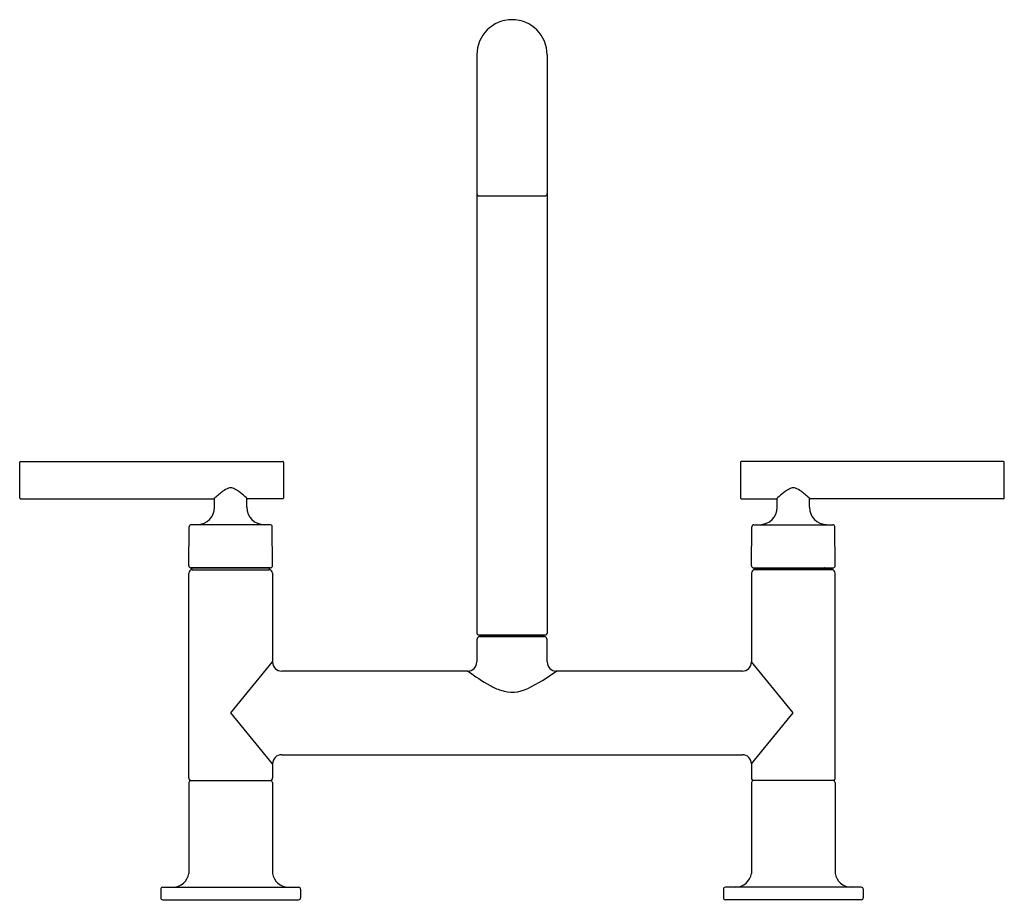
# Model space of a CAD drawing. Units: inches. Extents: x 3945.8 to 3959.8, y -14.3 to -1.8.
import ezdxf

# ---------------------------------------------------------------- set-up
doc = ezdxf.new("R2010")
doc.units = ezdxf.units.IN
doc.header["$LTSCALE"] = 0.64311
doc.header["$MEASUREMENT"] = 0
doc.layers.get('0').update_dxf_attribs({"color": 255, "linetype": 'CONTINUOUS'})
doc.layers.get('Defpoints').update_dxf_attribs({"linetype": 'CONTINUOUS'})
doc.styles.get("Standard").update_dxf_attribs({"font": 'txt', "width": 0.8})

msp = doc.modelspace()

# ---------------------------------------------------------------- linework, layer by layer
for p, q in [((3952.294, -2.258), (3952.294, -10.48)), ((3953.294, -2.258), (3953.294, -10.48)), ((3952.324, -4.263), (3953.264, -4.263)), ((3945.794, -8.561), (3945.794, -8.051)), ((3945.804, -8.041), (3949.534, -8.041)), ((3949.544, -8.051), (3949.544, -8.561)), ((3956.044, -8.051), (3956.044, -8.561)), ((3959.784, -8.041), (3956.054, -8.041)), ((3959.794, -8.561), (3959.794, -8.051)), ((3945.804, -8.571), (3948.554, -8.571)), ((3948.566, -8.691), (3948.566, -8.561)), ((3949.022, -8.691), (3949.022, -8.561)), ((3949.534, -8.571), (3949.034, -8.571)), ((3956.054, -8.571), (3956.554, -8.571)), ((3956.566, -8.691), (3956.566, -8.561)), ((3957.022, -8.691), (3957.022, -8.561)), ((3959.784, -8.571), (3957.034, -8.571)), ((3949.354, -8.939), (3948.234, -8.939)), ((3956.234, -8.939), (3957.354, -8.939)), ((3948.199, -9.524), (3948.204, -8.969)), ((3949.389, -9.524), (3949.384, -8.969)), ((3956.199, -9.524), (3956.204, -8.969)), ((3957.389, -9.524), (3957.384, -8.969)), ((3948.199, -12.539), (3948.199, -9.629)), ((3949.359, -9.554), (3948.229, -9.554)), ((3949.342, -9.559), (3948.239, -9.559)), ((3948.239, -9.559), (3948.239, -9.574)), ((3948.244, -9.579), (3949.341, -9.579)), ((3949.342, -9.559), (3949.341, -9.574)), ((3949.389, -9.629), (3949.389, -10.891)), ((3956.199, -9.629), (3956.199, -10.891)), ((3956.229, -9.554), (3957.359, -9.554)), ((3956.239, -9.559), (3957.342, -9.559)), ((3956.239, -9.559), (3956.239, -9.574)), ((3957.339, -9.579), (3956.244, -9.579)), ((3957.342, -9.559), (3957.341, -9.574)), ((3957.389, -12.539), (3957.389, -9.629)), ((3952.294, -10.578), (3952.294, -10.891)), ((3953.274, -10.508), (3952.314, -10.508)), ((3952.334, -10.529), (3953.254, -10.529)), ((3952.347, -10.519), (3952.347, -10.508)), ((3953.24, -10.519), (3952.347, -10.519)), ((3952.397, -10.529), (3952.407, -10.519)), ((3953.19, -10.529), (3953.18, -10.519)), ((3953.24, -10.508), (3953.24, -10.519)), ((3953.294, -10.891), (3953.294, -10.578)), ((3948.794, -11.616), (3949.389, -10.891)), ((3956.794, -11.616), (3956.199, -10.891)), ((3952.164, -11.021), (3949.519, -11.021)), ((3956.069, -11.021), (3953.424, -11.021)), ((3949.389, -12.341), (3948.794, -11.616)), ((3956.199, -12.341), (3956.794, -11.616)), ((3949.519, -12.211), (3956.069, -12.211)), ((3949.389, -12.341), (3949.389, -12.539)), ((3956.199, -12.341), (3956.199, -12.539)), ((3948.222, -12.575), (3949.365, -12.575)), ((3957.365, -12.575), (3956.222, -12.575)), ((3948.199, -12.604), (3948.199, -13.898)), ((3949.389, -12.604), (3949.389, -13.898)), ((3956.199, -12.604), (3956.199, -13.898)), ((3957.389, -12.604), (3957.389, -13.898)), ((3947.799, -14.124), (3947.799, -14.244)), ((3947.829, -14.094), (3949.759, -14.094)), ((3949.789, -14.124), (3949.789, -14.244)), ((3955.799, -14.124), (3955.799, -14.244)), ((3957.759, -14.094), (3955.829, -14.094)), ((3957.789, -14.124), (3957.789, -14.244)), ((3947.829, -14.274), (3949.759, -14.274)), ((3957.759, -14.274), (3955.829, -14.274))]:
    msp.add_line(p, q)
for centre, radius, start, end in [((3952.794, -2.258), 0.5, 0, 180), ((3952.324, -4.233), 0.03, 180.0047, 270), ((3953.264, -4.233), 0.03, 270, 359.9964), ((3945.804, -8.051), 0.00999, 89.9734, 179.9357), ((3949.534, -8.051), 0.01, 359.9556, 90), ((3956.054, -8.051), 0.01, 90, 180.0444), ((3959.784, -8.051), 0.00999, 0.0643, 90.0266), ((3949.557, -9.63), 1.457, 126.8171, 132.7103), ((3948.851, -8.68), 0.273, 108.6085, 127.6715), ((3948.794, -8.524), 0.108, 73.5115, 106.4885), ((3948.776, -8.587), 0.173, 62.9761, 73.9068), ((3948.562, -8.956), 0.6, 48.6699, 60.7562), ((3947.426, -10.324), 2.378, 47.5431, 49.873), ((3958.162, -10.324), 2.378, 130.127, 132.4569), ((3957.026, -8.956), 0.6, 119.2438, 131.3301), ((3956.811, -8.587), 0.173, 106.0932, 117.0239), ((3956.794, -8.524), 0.108, 73.5115, 106.4885), ((3956.737, -8.68), 0.273, 52.3285, 71.3915), ((3956.031, -9.63), 1.457, 47.2897, 53.1829), ((3945.804, -8.561), 0.01, 182.0781, 270), ((3948.553, -8.566), 0.00518, 270.7204, 311.5268), ((3950.423, -10.621), 2.773, 131.9663, 132.2857), ((3949.034, -8.566), 0.00518, 228.4878, 269.279), ((3949.534, -8.561), 0.01, 270.0444, 0), ((3956.054, -8.561), 0.01, 180, 269.9556), ((3956.553, -8.566), 0.00518, 270.721, 311.5122), ((3955.165, -10.621), 2.773, 47.7143, 48.0337), ((3957.034, -8.566), 0.00518, 228.4732, 269.2796), ((3959.784, -8.561), 0.01, 270, 357.9219), ((3948.316, -8.689), 0.25, 271.4718, 359.4861), ((3949.272, -8.689), 0.25, 180.5487, 270), ((3956.316, -8.689), 0.25, 270, 359.4513), ((3957.272, -8.689), 0.25, 180.5139, 268.5282), ((3948.234, -8.969), 0.03, 90, 179.4827), ((3949.354, -8.969), 0.03, 0.5086, 89.9914), ((3956.234, -8.969), 0.03, 90.0086, 179.4914), ((3957.354, -8.969), 0.03, 0.5173, 90), ((3948.229, -9.524), 0.03, 179.5, 269.5076), ((3948.249, -9.629), 0.05, 90, 180), ((3948.244, -9.574), 0.005, 181.5, 269.9761), ((3948.252, -9.574), 0.00505, 270.7505, 270.7508), ((3948.344, -9.568), 0.0146, 41.0928, 84.0387), ((3949.246, -9.571), 0.0178, 102.6815, 135.6216), ((3949.336, -9.574), 0.00509, 269.7185, 357.5163), ((3949.339, -9.629), 0.0501, 0.0463, 87.1745), ((3949.359, -9.524), 0.03, 270.4969, 359.9892), ((3956.229, -9.524), 0.03, 180.0108, 269.5031), ((3956.249, -9.629), 0.0501, 92.8255, 179.9537), ((3956.244, -9.574), 0.005, 181.4961, 270.0027), ((3956.342, -9.571), 0.0178, 44.3784, 77.3185), ((3957.244, -9.568), 0.0146, 95.9613, 138.9072), ((3957.336, -9.574), 0.00505, 270.7505, 357.9843), ((3957.336, -9.574), 0.00505, 269.2492, 269.2495), ((3957.339, -9.629), 0.05, 0, 90), ((3957.359, -9.524), 0.03, 270.4924, 0.5), ((3952.324, -10.48), 0.03, 180, 250.5288), ((3953.264, -10.48), 0.03, 289.4712, 0), ((3952.344, -10.578), 0.05, 101.537, 180), ((3953.244, -10.578), 0.05, 0.0008, 78.4627), ((3949.519, -10.891), 0.13, 180, 269.9451), ((3952.164, -10.891), 0.13, 270.0427, 359.9824), ((3953.424, -10.891), 0.13, 180.0181, 269.9569), ((3956.069, -10.891), 0.13, 270.0549, 360), ((3954.012, -8.5), 3.125, 233.756, 240.689), ((3951.873, -8.936), 2.599, 296.1503, 306.6514), ((3952.927, -10.433), 0.909, 240.689, 251.1959), ((3952.796, -10.817), 0.504, 251.1959, 296.1503), ((3949.519, -12.341), 0.13, 90, 179.9451), ((3956.069, -12.341), 0.13, 0.0549, 90), ((3948.239, -12.539), 0.04, 180, 245.5869), ((3948.236, -12.61), 0.0378, 111.3104, 169.9028), ((3949.349, -12.539), 0.04, 294.3968, 0.0164), ((3949.352, -12.61), 0.0377, 10.0507, 68.7367), ((3956.239, -12.539), 0.04, 179.9836, 245.6032), ((3956.236, -12.61), 0.0377, 111.2633, 169.9493), ((3957.349, -12.539), 0.04, 294.4131, 0), ((3957.352, -12.61), 0.0378, 10.0972, 68.6896), ((3947.971, -13.864), 0.23, 270, 351.5445), ((3949.616, -13.864), 0.23, 188.4558, 270), ((3955.971, -13.864), 0.23, 270, 351.5442), ((3957.616, -13.864), 0.23, 188.4555, 270), ((3947.829, -14.124), 0.03, 90, 180), ((3949.759, -14.124), 0.03, 0.0076, 89.9924), ((3955.829, -14.124), 0.03, 90.0076, 179.9924), ((3957.759, -14.124), 0.03, 0, 90), ((3947.829, -14.244), 0.03, 180, 270), ((3949.759, -14.244), 0.03, 270.0153, 360), ((3955.829, -14.244), 0.03, 180, 269.9847), ((3957.759, -14.244), 0.03, 270, 0)]:
    msp.add_arc(centre, radius, start, end)

# ---------------------------------------------------------------- texts
at = {"layer": 'Defpoints'}
for tag, p, s in [('MODELNUMBER', (3952.793, -14.277), 'K-7547W-4'), ('TRADENAME', (3952.793, -14.279), 'PURIST'), ('PRODUCT', (3952.793, -14.281), 'KITCHEN SINK FAUCET')]:
    msp.add_attdef(tag, p, s, height=0.001, dxfattribs=at)

doc.saveas('drawing.dxf')
